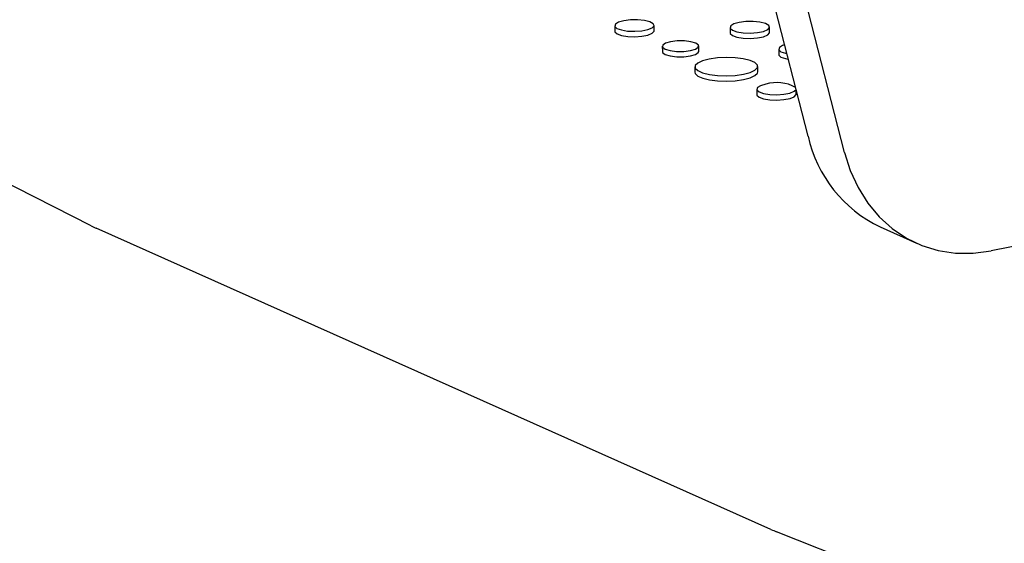
# Model space of a CAD drawing. Units: inches. Extents: x 0.2 to 17.3, y 0.1 to 10.6.
# Drawn here: x 15.5 to 15.8, y 8.2 to 8.3 of the extents above; entities that cross this region are included whole.
import ezdxf

# ---------------------------------------------------------------- set-up
doc = ezdxf.new("R2010")
doc.units = ezdxf.units.IN
doc.header["$MEASUREMENT"] = 0

msp = doc.modelspace()

# ---------------------------------------------------------------- linework, layer by layer
at = {"color": 7, "linetype": 'Continuous', "lineweight": 25}
for p, q in [((15.7234632, 8.295452), (15.6840167, 8.4495373)), ((15.7336211, 8.2909162), (15.6926675, 8.450889)), ((15.5235874, 8.2704417), (15.3136809, 8.3767126)), ((15.6695683, 8.3262521), (15.6695812, 8.3247582)), ((15.6805504, 8.3248525), (15.6805376, 8.3263464)), ((15.7017485, 8.3257769), (15.7017613, 8.324283)), ((15.7127729, 8.3243777), (15.71276, 8.3258716)), ((15.6828384, 8.320515), (15.6828512, 8.3190211)), ((15.6929931, 8.3191083), (15.6929802, 8.3206022)), ((15.7152988, 8.3197452), (15.7153116, 8.3182513)), ((15.6919355, 8.3147765), (15.6919484, 8.3132825)), ((15.7094574, 8.3134331), (15.7094445, 8.314927)), ((15.7091843, 8.3085627), (15.7091972, 8.3070688)), ((15.7201664, 8.3071631), (15.720156, 8.3083705)), ((15.9980684, 8.3074257), (15.7745187, 8.2634657)), ((15.7435635, 8.2701521), (15.7537214, 8.2656164)), ((15.7131383, 8.1857625), (15.5250065, 8.2697675)), ((15.9768596, 8.0812571), (15.7146833, 8.1851132))]:
    msp.add_line(p, q, dxfattribs=at)
at = {"color": 7, "linetype": 'Continuous', "lineweight": 25, "flags": 128}
for points in [[(15.6720815, 8.3276261), (15.6706169, 8.327209), (15.6697513, 8.3266691), (15.6696018, 8.3260792), (15.6701885, 8.325519), (15.6714321, 8.3250642), (15.6731648, 8.3247763), (15.6751525, 8.324694), (15.6771267, 8.3248285), (15.6788209, 8.3251616), (15.6800061, 8.3256484), (15.6805225, 8.3262231), (15.6803001, 8.3268081), (15.6793691, 8.3273243), (15.6778551, 8.3277022), (15.6759627, 8.3278905), (15.6739475, 8.327864), (15.6720815, 8.3276261)], [(15.7042714, 8.3271562), (15.7028011, 8.3267375), (15.7019322, 8.3261955), (15.7017821, 8.3256033), (15.702371, 8.325041), (15.7036195, 8.3245845), (15.7053588, 8.3242954), (15.7073542, 8.3242128), (15.709336, 8.3243478), (15.7110367, 8.3246822), (15.7122266, 8.3251709), (15.7127449, 8.3257478), (15.7125216, 8.3263351), (15.711587, 8.3268533), (15.7100672, 8.3272326), (15.7081676, 8.3274217), (15.7061445, 8.327395), (15.7042714, 8.3271562)], [(15.6695812, 8.3247582), (15.6696146, 8.3245853), (15.6702013, 8.3240251), (15.671445, 8.3235703), (15.6731777, 8.3232823), (15.6751653, 8.3232), (15.6771396, 8.3233345), (15.6788337, 8.3236677), (15.680019, 8.3241545), (15.6805353, 8.3247292), (15.6805504, 8.3248525)], [(15.7017613, 8.324283), (15.7017949, 8.3241094), (15.7023839, 8.3235471), (15.7036323, 8.3230906), (15.7053717, 8.3228015), (15.707367, 8.3227188), (15.7093489, 8.3228539), (15.7110496, 8.3231883), (15.7122394, 8.323677), (15.7127577, 8.3242539), (15.7127729, 8.3243777)], [(15.685162, 8.3217854), (15.68374, 8.3213712), (15.6829528, 8.3208334), (15.6829201, 8.3202537), (15.683647, 8.3197205), (15.6850228, 8.3193148), (15.6868381, 8.3190985), (15.6888164, 8.3191045), (15.6906566, 8.3193319), (15.6920786, 8.319746), (15.6928658, 8.3202838), (15.6928985, 8.3208635), (15.6921716, 8.3213968), (15.6907958, 8.3218024), (15.6889805, 8.3220187), (15.6870022, 8.3220127), (15.685162, 8.3217854)], [(15.7169465, 8.3209075), (15.7163434, 8.3206986), (15.7154811, 8.3201606), (15.7153321, 8.3195729), (15.7159166, 8.3190148), (15.7171557, 8.3185617), (15.717571, 8.3184681)], [(15.6828512, 8.3190211), (15.682933, 8.3187598), (15.6836599, 8.3182265), (15.6850357, 8.3178209), (15.6868509, 8.3176046), (15.6888292, 8.3176106), (15.6906695, 8.3178379), (15.6920914, 8.3182521), (15.6928787, 8.3187899), (15.6929931, 8.3191083)], [(15.695947, 8.3169696), (15.694066, 8.3164761), (15.6927217, 8.3158511), (15.6920229, 8.3151451), (15.6920263, 8.3144153), (15.6927315, 8.3137209), (15.6940815, 8.3131181), (15.6959669, 8.3126557), (15.6982349, 8.3123713), (15.7007018, 8.3122878), (15.7031678, 8.312412), (15.705433, 8.3127339), (15.707314, 8.3132274), (15.7086583, 8.3138524), (15.7093571, 8.3145584), (15.7093538, 8.3152882), (15.7086485, 8.3159826), (15.7072985, 8.3165854), (15.7054131, 8.3170478), (15.7031451, 8.3173322), (15.7006782, 8.3174157), (15.6982122, 8.3172915), (15.695947, 8.3169696)], [(15.7153116, 8.3182513), (15.715345, 8.318079), (15.7159295, 8.3175209), (15.7171686, 8.3170678), (15.7179718, 8.3169026)], [(15.6919484, 8.3132825), (15.6920391, 8.3129214), (15.6927444, 8.312227), (15.6940944, 8.3116241), (15.6959797, 8.3111618), (15.6982478, 8.3108774), (15.7007147, 8.3107939), (15.7031806, 8.3109181), (15.7054459, 8.31124), (15.7073268, 8.3117334), (15.7086712, 8.3123585), (15.70937, 8.3130645), (15.7094574, 8.3134331)], [(15.7116975, 8.3099367), (15.7102328, 8.3095196), (15.7093673, 8.3089797), (15.7092178, 8.3083898), (15.7098045, 8.3078296), (15.7110481, 8.3073748), (15.7127808, 8.3070869), (15.7147685, 8.3070046), (15.7167427, 8.3071391), (15.7184368, 8.3074722), (15.7196221, 8.307959), (15.7201254, 8.3084901)], [(15.7091972, 8.3070688), (15.7092306, 8.3068958), (15.7098173, 8.3063357), (15.711061, 8.3058809), (15.7127936, 8.3055929), (15.7147813, 8.3055106), (15.7167555, 8.3056451), (15.7184497, 8.3059783), (15.719635, 8.3064651), (15.7201513, 8.3070398), (15.7201664, 8.3071631)], [(15.7336211, 8.2909162), (15.7352459, 8.285832), (15.7374203, 8.2811076), (15.7401136, 8.2768099), (15.7432878, 8.2729996), (15.7468979, 8.2697306), (15.7508928, 8.2670492), (15.7552161, 8.2649933), (15.7598066, 8.2635919), (15.7645994, 8.262865), (15.7695266, 8.2628227), (15.7745187, 8.2634657)]]:
    msp.add_lwpolyline(points, dxfattribs=at)
at = {"color": 7, "linetype": 'Continuous', "lineweight": 25}
for centre, radius, start, end in [((15.7148181, 8.2999449), 0.0104677, 60.441236, 107.344542), ((15.7597187, 8.3036218), 0.0371646, 192.698922, 244.234138), ((15.5381501, 8.2992661), 0.0322942, 243.196068, 245.983725), ((15.7290964, 8.2215669), 0.0391997, 245.977228, 248.426999)]:
    msp.add_arc(centre, radius, start, end, dxfattribs=at)

doc.saveas('drawing.dxf')
